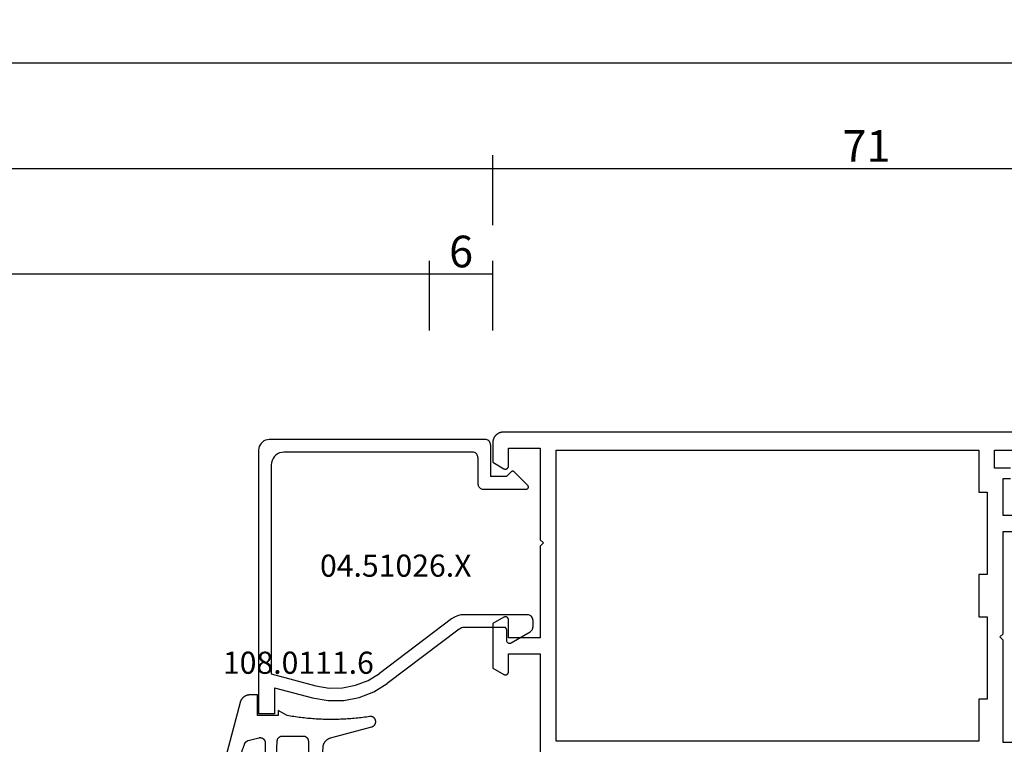
# Model space of a CAD drawing. Units: millimetres. Extents: x 0 to 6178, y -3021 to -50.
# Drawn here: x 4838 to 4932, y -2916 to -2848 of the extents above; entities that cross this region are included whole.
import ezdxf
from ezdxf.enums import TextEntityAlignment as Align

# ---------------------------------------------------------------- set-up
doc = ezdxf.new("R2010")
doc.units = ezdxf.units.MM
doc.header["$PDMODE"] = 3
doc.header["$PDSIZE"] = -0.5
for name, color, linetype in [('CrossSectionsDim', 3, 'Continuous'), ('CrossSectionsGums', 1, 'Continuous'), ('CrossSectionsProfils', 7, 'Continuous'), ('CrossSectionsTexts', 3, 'Continuous')]:
    doc.layers.add(name, color=color, linetype=linetype)
doc.styles.add('CrossSection', font='simplex.shx', dxfattribs={"height": 3})
doc.styles.get("Standard").update_dxf_attribs({"font": 'complex.shx', "height": 60})
doc.dimstyles.new('CrossSection', dxfattribs={"dimtxt": 3, "dimasz": 3, "dimexe": 1.25, "dimexo": 0.625, "dimtad": 1, "dimdec": 1, "dimtxsty": 'CrossSection', "dimblk": 'NONE', "dimcen": 2.5, "dimclrd": 256, "dimclre": 256, "dimadec": 0, "dimazin": 2, "dimtfac": 1, "dimtdec": 4, "dimtofl": 0, "dimtmove": 0, "dimatfit": 3, "dimfxl": 1, "dimtolj": 1, "dimtzin": 0, "dimarcsym": 0})

# ---------------------------------------------------------------- blocks, each defined once
blk = doc.blocks.new('08_21093_X', base_point=(-0.001, 12.865))
at = {"layer": 'CrossSectionsProfils', "flags": 128}
for points in [[(69.399, 94.765), (66.399, 94.765), (66.399, 86.065), (66.099, 85.765), (66.399, 85.465), (66.399, 76.765), (69.399, 76.765), (69.399, 78.465), (69.4, 78.478), (69.401, 78.491), (69.402, 78.504), (69.404, 78.517), (69.407, 78.53), (69.41, 78.543), (69.413, 78.555), (69.418, 78.568), (69.422, 78.58), (69.428, 78.592), (69.433, 78.603), (69.44, 78.615), (69.446, 78.626), (69.454, 78.637), (69.461, 78.648), (69.47, 78.658), (69.478, 78.668), (69.487, 78.677), (69.497, 78.686), (69.507, 78.695), (69.517, 78.703), (69.527, 78.711), (69.538, 78.718), (69.549, 78.725), (69.561, 78.731), (69.573, 78.737), (69.585, 78.742), (69.597, 78.747), (69.609, 78.751), (69.622, 78.755), (69.635, 78.758), (69.647, 78.76), (69.66, 78.762), (69.673, 78.764), (69.686, 78.765), (69.699, 78.765), (69.713, 78.765), (69.726, 78.764), (69.739, 78.762), (69.752, 78.76), (69.764, 78.758), (69.777, 78.755), (69.79, 78.751), (69.802, 78.747), (69.814, 78.742), (69.826, 78.737), (69.838, 78.731), (69.849, 78.725), (69.849, 78.725), (70.899, 78.119), (70.899, 73.911), (69.849, 73.305), (69.838, 73.299), (69.826, 73.293), (69.814, 73.288), (69.802, 73.283), (69.79, 73.279), (69.777, 73.275), (69.764, 73.272), (69.752, 73.269), (69.739, 73.267), (69.726, 73.266), (69.713, 73.265), (69.699, 73.265), (69.686, 73.265), (69.673, 73.266), (69.66, 73.267), (69.647, 73.269), (69.635, 73.272), (69.622, 73.275), (69.609, 73.279), (69.597, 73.283), (69.585, 73.288), (69.573, 73.293), (69.561, 73.299), (69.549, 73.305), (69.538, 73.312), (69.527, 73.319), (69.517, 73.327), (69.507, 73.335), (69.497, 73.344), (69.487, 73.353), (69.478, 73.362), (69.47, 73.372), (69.461, 73.382), (69.454, 73.393), (69.446, 73.404), (69.44, 73.415), (69.433, 73.426), (69.428, 73.438), (69.422, 73.45), (69.418, 73.462), (69.413, 73.475), (69.41, 73.487), (69.407, 73.5), (69.404, 73.513), (69.402, 73.526), (69.401, 73.539), (69.4, 73.552), (69.399, 73.565), (69.399, 73.565), (69.399, 75.265), (66.399, 75.265), (66.399, 65.064)], [(19.499, 66.865), (22.499, 66.865), (22.499, 76.565), (22.799, 76.865), (22.499, 77.165), (22.499, 86.865), (19.499, 86.865)], [(18.999, 88.365), (22.499, 88.365), (22.499, 91.865), (21.799, 91.865)], [(21.799, 92.865), (23.299, 92.865), (23.299, 94.565), (6.799, 94.565)], [(0.999, 96.265), (69.899, 96.265), (69.932, 96.264), (69.965, 96.263), (69.997, 96.26), (70.03, 96.256), (70.062, 96.252), (70.095, 96.246), (70.127, 96.239), (70.158, 96.231), (70.19, 96.222), (70.221, 96.212), (70.252, 96.201), (70.282, 96.189), (70.312, 96.176), (70.342, 96.162), (70.371, 96.147), (70.399, 96.131), (70.428, 96.114), (70.455, 96.096), (70.482, 96.078), (70.508, 96.058), (70.534, 96.038), (70.559, 96.017), (70.583, 95.995), (70.607, 95.972), (70.629, 95.949), (70.651, 95.924), (70.672, 95.899), (70.693, 95.874), (70.712, 95.847), (70.731, 95.82), (70.749, 95.793), (70.765, 95.765), (70.781, 95.736), (70.796, 95.707), (70.81, 95.678), (70.823, 95.648), (70.835, 95.617), (70.846, 95.586), (70.856, 95.555), (70.865, 95.524), (70.873, 95.492), (70.88, 95.46), (70.886, 95.428), (70.891, 95.395), (70.895, 95.363), (70.897, 95.33), (70.899, 95.298), (70.899, 95.265), (70.899, 95.265), (70.899, 93.411), (69.849, 92.805), (69.838, 92.799), (69.826, 92.793), (69.814, 92.788), (69.802, 92.783), (69.79, 92.779), (69.777, 92.775), (69.764, 92.772), (69.752, 92.769), (69.739, 92.767), (69.726, 92.766), (69.713, 92.765), (69.699, 92.765), (69.686, 92.765), (69.673, 92.766), (69.66, 92.767), (69.647, 92.769), (69.635, 92.772), (69.622, 92.775), (69.609, 92.779), (69.597, 92.783), (69.585, 92.788), (69.573, 92.793), (69.561, 92.799), (69.549, 92.805), (69.538, 92.812), (69.527, 92.819), (69.517, 92.827), (69.507, 92.835), (69.497, 92.844), (69.487, 92.853), (69.478, 92.862), (69.47, 92.872), (69.461, 92.882), (69.454, 92.893), (69.446, 92.904), (69.44, 92.915), (69.433, 92.926), (69.428, 92.938), (69.422, 92.95), (69.418, 92.962), (69.413, 92.975), (69.41, 92.987), (69.407, 93), (69.404, 93.013), (69.402, 93.026), (69.401, 93.039), (69.4, 93.052), (69.399, 93.065), (69.399, 93.065), (69.399, 94.765)], [(23.999, 82.765), (24.799, 82.765), (24.799, 78.765), (23.999, 78.765), (23.999, 70.965), (24.799, 70.965), (24.799, 66.965), (64.899, 66.965), (64.899, 94.565), (24.799, 94.565), (24.799, 90.565), (23.999, 90.565), (23.999, 82.765)]]:
    blk.add_lwpolyline(points, dxfattribs=at)
blk = doc.blocks.new('04_51026_X_TEXT_16', base_point=(4884.7, 65.7))
at = {"layer": 'CrossSectionsTexts'}
blk.add_text('04.51026.X', height=2.1, dxfattribs=at).set_placement((4873.9, 69.7), align=Align.CENTER)
blk = doc.blocks.new('04_51026_X', base_point=(2381.482, 1045.268))
at = {"layer": 'CrossSectionsProfils'}
for p, q in [((2357.816, 1061.768), (2357.742, 1061.61)), ((2357.916, 1061.911), (2357.816, 1061.768)), ((2358.039, 1062.034), (2357.916, 1061.911)), ((2358.182, 1062.134), (2358.039, 1062.034)), ((2358.34, 1062.208), (2358.182, 1062.134)), ((2358.508, 1062.253), (2358.34, 1062.208)), ((2358.682, 1062.268), (2358.508, 1062.253)), ((2379.182, 1062.268), (2358.682, 1062.268)), ((2379.268, 1062.26), (2379.182, 1062.268)), ((2379.353, 1062.238), (2379.268, 1062.26)), ((2379.432, 1062.201), (2379.353, 1062.238)), ((2379.503, 1062.151), (2379.432, 1062.201)), ((2379.565, 1062.089), (2379.503, 1062.151)), ((2379.615, 1062.018), (2379.565, 1062.089)), ((2379.651, 1061.939), (2379.615, 1062.018)), ((2379.674, 1061.855), (2379.651, 1061.939)), ((2379.682, 1061.768), (2379.674, 1061.855)), ((2379.682, 1061.768), (2379.682, 1058.768)), ((2357.697, 1061.442), (2357.682, 1061.268)), ((2357.682, 1061.268), (2357.682, 1036.268)), ((2357.742, 1061.61), (2357.697, 1061.442)), ((2359.482, 1060.907), (2359.31, 1060.787)), ((2359.671, 1060.996), (2359.482, 1060.907)), ((2359.873, 1061.05), (2359.671, 1060.996)), ((2360.082, 1061.068), (2359.873, 1061.05)), ((2377.982, 1061.068), (2360.082, 1061.068)), ((2378.068, 1061.06), (2377.982, 1061.068)), ((2378.153, 1061.038), (2378.068, 1061.06)), ((2378.232, 1061.001), (2378.153, 1061.038)), ((2378.303, 1060.951), (2378.232, 1061.001)), ((2378.365, 1060.889), (2378.303, 1060.951)), ((2378.415, 1060.818), (2378.365, 1060.889)), ((2378.451, 1060.739), (2378.415, 1060.818)), ((2358.9, 1060.076), (2358.882, 1059.868)), ((2358.954, 1060.278), (2358.9, 1060.076)), ((2359.042, 1060.468), (2358.954, 1060.278)), ((2359.162, 1060.639), (2359.042, 1060.468)), ((2359.31, 1060.787), (2359.162, 1060.639)), ((2378.474, 1060.655), (2378.451, 1060.739)), ((2378.482, 1060.568), (2378.474, 1060.655)), ((2378.482, 1060.568), (2378.482, 1058.068)), ((2358.882, 1059.868), (2358.882, 1040.068)), ((2381.182, 1058.768), (2381.623, 1059.209)), ((2381.65, 1059.232), (2381.623, 1059.209)), ((2381.68, 1059.249), (2381.65, 1059.232)), ((2381.713, 1059.261), (2381.68, 1059.249)), ((2381.747, 1059.267), (2381.713, 1059.261)), ((2381.782, 1059.267), (2381.747, 1059.267)), ((2381.816, 1059.261), (2381.782, 1059.267)), ((2381.849, 1059.249), (2381.816, 1059.261)), ((2381.879, 1059.232), (2381.849, 1059.249)), ((2381.906, 1059.209), (2381.879, 1059.232)), ((2381.906, 1059.209), (2383.206, 1057.909)), ((2378.482, 1058.068), (2378.489, 1057.981)), ((2381.182, 1058.768), (2379.682, 1058.768)), ((2378.489, 1057.981), (2378.512, 1057.897)), ((2378.512, 1057.897), (2378.549, 1057.818)), ((2378.549, 1057.818), (2378.599, 1057.747)), ((2378.599, 1057.747), (2378.66, 1057.685)), ((2378.66, 1057.685), (2378.732, 1057.635)), ((2378.732, 1057.635), (2378.811, 1057.598)), ((2378.811, 1057.598), (2378.895, 1057.576)), ((2378.895, 1057.576), (2378.982, 1057.568)), ((2378.982, 1057.568), (2383.064, 1057.568)), ((2383.064, 1057.568), (2383.098, 1057.571)), ((2383.098, 1057.571), (2383.131, 1057.579)), ((2383.131, 1057.579), (2383.161, 1057.593)), ((2383.161, 1057.593), (2383.189, 1057.612)), ((2383.189, 1057.612), (2383.214, 1057.635)), ((2383.228, 1057.884), (2383.206, 1057.909)), ((2383.214, 1057.635), (2383.234, 1057.662)), ((2383.245, 1057.855), (2383.228, 1057.884)), ((2383.234, 1057.662), (2383.249, 1057.692)), ((2383.257, 1057.823), (2383.245, 1057.855)), ((2383.249, 1057.692), (2383.259, 1057.724)), ((2383.263, 1057.79), (2383.257, 1057.823)), ((2383.259, 1057.724), (2383.264, 1057.757)), ((2383.264, 1057.757), (2383.263, 1057.79)), ((2375.978, 1045.265), (2369.132, 1040.107)), ((2376.25, 1045.438), (2375.978, 1045.265)), ((2376.547, 1045.565), (2376.25, 1045.438)), ((2376.86, 1045.642), (2376.547, 1045.565)), ((2377.182, 1045.668), (2376.86, 1045.642)), ((2383.182, 1045.668), (2377.182, 1045.668)), ((2383.268, 1045.66), (2383.182, 1045.668)), ((2383.353, 1045.638), (2383.268, 1045.66)), ((2383.432, 1045.601), (2383.353, 1045.638)), ((2383.503, 1045.551), (2383.432, 1045.601)), ((2383.565, 1045.489), (2383.503, 1045.551)), ((2383.615, 1045.418), (2383.565, 1045.489)), ((2383.651, 1045.339), (2383.615, 1045.418)), ((2383.674, 1045.255), (2383.651, 1045.339)), ((2383.682, 1045.168), (2383.674, 1045.255)), ((2383.682, 1045.168), (2383.682, 1044.48)), ((2376.7, 1044.307), (2369.854, 1039.148)), ((2376.809, 1044.376), (2376.7, 1044.307)), ((2376.928, 1044.427), (2376.809, 1044.376)), ((2377.053, 1044.458), (2376.928, 1044.427)), ((2377.182, 1044.468), (2377.053, 1044.458)), ((2380.982, 1044.468), (2377.182, 1044.468)), ((2381.016, 1044.465), (2380.982, 1044.468)), ((2381.05, 1044.456), (2381.016, 1044.465)), ((2381.082, 1044.441), (2381.05, 1044.456)), ((2381.11, 1044.421), (2381.082, 1044.441)), ((2381.135, 1044.397), (2381.11, 1044.421)), ((2381.155, 1044.368), (2381.135, 1044.397)), ((2381.17, 1044.336), (2381.155, 1044.368)), ((2381.179, 1044.303), (2381.17, 1044.336)), ((2381.182, 1044.268), (2381.179, 1044.303)), ((2381.182, 1044.268), (2381.182, 1043.268)), ((2381.632, 1043.008), (2383.432, 1044.047)), ((2383.432, 1044.047), (2383.503, 1044.097)), ((2383.503, 1044.097), (2383.565, 1044.159)), ((2383.565, 1044.159), (2383.615, 1044.23)), ((2383.615, 1044.23), (2383.651, 1044.309)), ((2383.651, 1044.309), (2383.674, 1044.394)), ((2383.674, 1044.394), (2383.682, 1044.48)), ((2381.182, 1043.268), (2381.186, 1043.216)), ((2381.186, 1043.216), (2381.2, 1043.165)), ((2381.2, 1043.165), (2381.222, 1043.118)), ((2381.222, 1043.118), (2381.252, 1043.075)), ((2381.252, 1043.075), (2381.289, 1043.038)), ((2381.289, 1043.038), (2381.332, 1043.008)), ((2381.332, 1043.008), (2381.379, 1042.986)), ((2381.379, 1042.986), (2381.43, 1042.973)), ((2381.43, 1042.973), (2381.482, 1042.968)), ((2381.482, 1042.968), (2381.534, 1042.973)), ((2381.534, 1042.973), (2381.584, 1042.986)), ((2381.584, 1042.986), (2381.632, 1043.008)), ((2358.882, 1040.068), (2363.108, 1038.936)), ((2366.872, 1038.975), (2368.054, 1039.438)), ((2368.054, 1039.438), (2369.132, 1040.107)), ((2359.182, 1038.745), (2359.182, 1036.268)), ((2359.182, 1038.745), (2362.797, 1037.777)), ((2363.108, 1038.936), (2364.358, 1038.72)), ((2364.358, 1038.72), (2365.627, 1038.733)), ((2365.627, 1038.733), (2366.872, 1038.975)), ((2368.591, 1038.365), (2369.854, 1039.148)), ((2362.797, 1037.777), (2364.262, 1037.524)), ((2364.262, 1037.524), (2365.748, 1037.539)), ((2365.748, 1037.539), (2367.207, 1037.823)), ((2367.207, 1037.823), (2368.591, 1038.365)), ((2359.182, 1036.268), (2357.682, 1036.268))]:
    blk.add_line(p, q, dxfattribs=at)
blk = doc.blocks.new('108_0111_6_TEXT_16', base_point=(4860.9, 56.5))
at = {"layer": 'CrossSectionsTexts'}
blk.add_text('108.0111.6', height=2.1, dxfattribs=at).set_placement((4864.666, 60.5), align=Align.CENTER)
blk = doc.blocks.new('108_0111_6', base_point=(1907.48, 932.303))
at = {"layer": 'CrossSectionsGums', "color": 252, "true_color": 0x848484, "flags": 128}
blk.add_lwpolyline([(1896.943, 932.257), (1897.106, 932.232), (1897.268, 932.208), (1897.431, 932.186), (1897.594, 932.164), (1897.756, 932.144), (1897.92, 932.124), (1898.083, 932.106), (1898.246, 932.089), (1898.409, 932.074), (1898.573, 932.059), (1898.737, 932.045), (1898.9, 932.033), (1899.064, 932.022), (1899.228, 932.012), (1899.392, 932.003), (1899.556, 931.995), (1899.72, 931.988), (1899.884, 931.983), (1900.048, 931.979), (1900.212, 931.975), (1900.376, 931.973), (1900.541, 931.972), (1900.705, 931.973), (1900.869, 931.974), (1901.033, 931.977), (1901.197, 931.98), (1901.361, 931.985), (1901.525, 931.991), (1901.689, 931.998), (1901.853, 932.007), (1902.017, 932.016), (1902.181, 932.027), (1902.345, 932.038), (1902.509, 932.051), (1902.672, 932.065), (1902.836, 932.08), (1902.999, 932.097), (1903.162, 932.114), (1903.325, 932.133), (1903.488, 932.152), (1903.651, 932.173), (1903.814, 932.195), (1903.976, 932.218), (1904.139, 932.243), (1904.301, 932.268), (1904.463, 932.295), (1904.625, 932.322), (1904.787, 932.351), (1904.787, 932.351), (1905.643, 932.84), (1905.643, 932.353), (1907.593, 932.353), (1907.593, 934.303), (1908.304, 934.303), (1908.331, 934.302), (1908.357, 934.301), (1908.384, 934.299), (1908.41, 934.297), (1908.437, 934.293), (1908.463, 934.289), (1908.489, 934.285), (1908.516, 934.279), (1908.542, 934.273), (1908.567, 934.266), (1908.593, 934.259), (1908.618, 934.25), (1908.643, 934.241), (1908.668, 934.232), (1908.693, 934.222), (1908.717, 934.211), (1908.741, 934.199), (1908.765, 934.187), (1908.788, 934.174), (1908.811, 934.16), (1908.834, 934.146), (1908.856, 934.131), (1908.878, 934.116), (1908.899, 934.1), (1908.92, 934.083), (1908.94, 934.066), (1908.96, 934.048), (1908.98, 934.03), (1908.999, 934.011), (1909.017, 933.992), (1909.035, 933.972), (1909.053, 933.952), (1909.069, 933.931), (1909.086, 933.91), (1909.101, 933.889), (1909.116, 933.867), (1909.131, 933.844), (1909.145, 933.821), (1909.158, 933.798), (1909.17, 933.775), (1909.182, 933.751), (1909.193, 933.727), (1909.204, 933.702), (1909.214, 933.677), (1909.223, 933.652), (1909.232, 933.627), (1909.24, 933.602), (1909.247, 933.576), (1909.247, 933.576), (1911.032, 926.798), (1911.039, 926.769), (1911.044, 926.739), (1911.047, 926.709), (1911.048, 926.679), (1911.048, 926.65), (1911.045, 926.62), (1911.041, 926.59), (1911.035, 926.561), (1911.027, 926.532), (1911.018, 926.504), (1911.007, 926.476), (1910.994, 926.449), (1910.979, 926.423), (1910.963, 926.398), (1910.945, 926.374), (1910.926, 926.351), (1910.906, 926.329), (1910.884, 926.309), (1910.861, 926.289), (1910.837, 926.272), (1910.812, 926.256), (1910.786, 926.241), (1910.759, 926.228), (1910.731, 926.217), (1910.703, 926.207), (1910.674, 926.199), (1910.645, 926.193), (1910.615, 926.189), (1910.585, 926.187), (1910.556, 926.186), (1910.526, 926.187), (1910.496, 926.19), (1910.466, 926.195), (1910.437, 926.202), (1910.409, 926.21), (1910.381, 926.221), (1910.353, 926.232), (1910.327, 926.246), (1910.301, 926.261), (1910.276, 926.278), (1910.252, 926.296), (1910.23, 926.316), (1910.208, 926.337), (1910.188, 926.359), (1910.17, 926.382), (1910.153, 926.407), (1910.137, 926.432), (1910.123, 926.459), (1910.123, 926.459), (1910.092, 926.524), (1910.062, 926.589), (1910.031, 926.654), (1910.001, 926.719), (1909.97, 926.785), (1909.94, 926.85), (1909.91, 926.916), (1909.881, 926.981), (1909.851, 927.047), (1909.821, 927.113), (1909.792, 927.178), (1909.763, 927.244), (1909.734, 927.31), (1909.705, 927.376), (1909.676, 927.442), (1909.647, 927.508), (1909.619, 927.574), (1909.59, 927.641), (1909.562, 927.707), (1909.534, 927.773), (1909.506, 927.84), (1909.478, 927.906), (1909.451, 927.973), (1909.423, 928.039), (1909.396, 928.106), (1909.369, 928.173), (1909.342, 928.239), (1909.315, 928.306), (1909.288, 928.373), (1909.262, 928.44), (1909.235, 928.507), (1909.209, 928.574), (1909.183, 928.641), (1909.157, 928.709), (1909.131, 928.776), (1909.105, 928.843), (1909.08, 928.91), (1909.054, 928.978), (1909.029, 929.045), (1909.004, 929.113), (1908.979, 929.18), (1908.954, 929.248), (1908.93, 929.316), (1908.905, 929.384), (1908.881, 929.451), (1908.857, 929.519), (1908.833, 929.587), (1908.809, 929.655), (1908.809, 929.655), (1908.806, 929.665), (1908.802, 929.674), (1908.798, 929.683), (1908.795, 929.692), (1908.79, 929.702), (1908.786, 929.711), (1908.782, 929.72), (1908.777, 929.729), (1908.772, 929.737), (1908.767, 929.746), (1908.762, 929.755), (1908.757, 929.763), (1908.752, 929.771), (1908.746, 929.78), (1908.74, 929.788), (1908.734, 929.796), (1908.728, 929.804), (1908.722, 929.811), (1908.715, 929.819), (1908.709, 929.827), (1908.702, 929.834), (1908.695, 929.841), (1908.688, 929.848), (1908.68, 929.855), (1908.673, 929.862), (1908.666, 929.869), (1908.658, 929.875), (1908.65, 929.881), (1908.642, 929.887), (1908.634, 929.893), (1908.626, 929.899), (1908.618, 929.905), (1908.61, 929.91), (1908.601, 929.916), (1908.593, 929.921), (1908.584, 929.926), (1908.575, 929.931), (1908.566, 929.935), (1908.557, 929.94), (1908.548, 929.944), (1908.539, 929.948), (1908.53, 929.952), (1908.52, 929.955), (1908.511, 929.959), (1908.502, 929.962), (1908.492, 929.965), (1908.482, 929.968), (1908.473, 929.971), (1908.473, 929.971), (1907.475, 930.238), (1907.457, 930.243), (1907.439, 930.246), (1907.421, 930.249), (1907.402, 930.252), (1907.384, 930.253), (1907.365, 930.254), (1907.346, 930.255), (1907.328, 930.254), (1907.309, 930.253), (1907.291, 930.251), (1907.272, 930.249), (1907.254, 930.245), (1907.236, 930.241), (1907.218, 930.237), (1907.2, 930.231), (1907.182, 930.225), (1907.165, 930.219), (1907.148, 930.211), (1907.131, 930.203), (1907.115, 930.195), (1907.098, 930.185), (1907.083, 930.175), (1907.067, 930.165), (1907.052, 930.154), (1907.038, 930.142), (1907.024, 930.13), (1907.01, 930.118), (1906.997, 930.104), (1906.984, 930.091), (1906.972, 930.076), (1906.961, 930.062), (1906.95, 930.047), (1906.939, 930.031), (1906.93, 930.016), (1906.92, 929.999), (1906.912, 929.983), (1906.904, 929.966), (1906.897, 929.949), (1906.89, 929.931), (1906.884, 929.914), (1906.879, 929.896), (1906.874, 929.878), (1906.87, 929.86), (1906.867, 929.841), (1906.865, 929.823), (1906.863, 929.804), (1906.862, 929.786), (1906.862, 929.767), (1906.862, 929.767), (1906.862, 927.77), (1906.861, 927.754), (1906.861, 927.738), (1906.859, 927.722), (1906.857, 927.706), (1906.855, 927.691), (1906.852, 927.675), (1906.849, 927.659), (1906.845, 927.644), (1906.841, 927.629), (1906.836, 927.613), (1906.83, 927.598), (1906.824, 927.583), (1906.818, 927.569), (1906.811, 927.554), (1906.804, 927.54), (1906.796, 927.526), (1906.788, 927.513), (1906.779, 927.499), (1906.77, 927.486), (1906.761, 927.473), (1906.751, 927.461), (1906.741, 927.449), (1906.73, 927.437), (1906.719, 927.425), (1906.707, 927.414), (1906.695, 927.403), (1906.683, 927.393), (1906.671, 927.383), (1906.658, 927.374), (1906.645, 927.365), (1906.631, 927.356), (1906.618, 927.348), (1906.604, 927.34), (1906.59, 927.333), (1906.575, 927.326), (1906.561, 927.32), (1906.546, 927.314), (1906.531, 927.308), (1906.516, 927.304), (1906.5, 927.299), (1906.485, 927.295), (1906.469, 927.292), (1906.453, 927.289), (1906.438, 927.287), (1906.422, 927.285), (1906.406, 927.284), (1906.39, 927.283), (1906.374, 927.283), (1906.374, 927.283), (1906.318, 927.283), (1906.302, 927.283), (1906.287, 927.283), (1906.271, 927.285), (1906.256, 927.286), (1906.241, 927.289), (1906.226, 927.291), (1906.211, 927.294), (1906.196, 927.298), (1906.181, 927.302), (1906.166, 927.307), (1906.151, 927.312), (1906.137, 927.317), (1906.123, 927.323), (1906.109, 927.33), (1906.095, 927.336), (1906.081, 927.344), (1906.068, 927.351), (1906.055, 927.359), (1906.042, 927.368), (1906.029, 927.377), (1906.017, 927.386), (1906.005, 927.396), (1905.993, 927.406), (1905.982, 927.416), (1905.971, 927.427), (1905.96, 927.438), (1905.95, 927.45), (1905.94, 927.462), (1905.931, 927.474), (1905.921, 927.486), (1905.913, 927.499), (1905.904, 927.512), (1905.896, 927.525), (1905.889, 927.538), (1905.882, 927.552), (1905.875, 927.566), (1905.869, 927.58), (1905.863, 927.594), (1905.858, 927.609), (1905.853, 927.623), (1905.848, 927.638), (1905.844, 927.653), (1905.841, 927.668), (1905.838, 927.683), (1905.835, 927.698), (1905.833, 927.714), (1905.832, 927.729), (1905.831, 927.745), (1905.831, 927.745), (1905.716, 929.941), (1905.715, 929.956), (1905.713, 929.971), (1905.711, 929.987), (1905.709, 930.002), (1905.706, 930.017), (1905.702, 930.032), (1905.698, 930.047), (1905.694, 930.062), (1905.689, 930.076), (1905.684, 930.091), (1905.678, 930.105), (1905.672, 930.119), (1905.665, 930.133), (1905.658, 930.147), (1905.65, 930.16), (1905.642, 930.173), (1905.634, 930.186), (1905.625, 930.199), (1905.616, 930.211), (1905.606, 930.223), (1905.597, 930.235), (1905.586, 930.247), (1905.576, 930.258), (1905.565, 930.269), (1905.553, 930.279), (1905.541, 930.289), (1905.529, 930.299), (1905.517, 930.308), (1905.505, 930.317), (1905.492, 930.326), (1905.479, 930.334), (1905.465, 930.341), (1905.452, 930.349), (1905.438, 930.355), (1905.424, 930.362), (1905.41, 930.368), (1905.395, 930.373), (1905.381, 930.378), (1905.366, 930.383), (1905.351, 930.387), (1905.336, 930.391), (1905.321, 930.394), (1905.306, 930.396), (1905.29, 930.399), (1905.275, 930.4), (1905.26, 930.402), (1905.244, 930.402), (1905.229, 930.403), (1905.229, 930.403), (1903.254, 930.403), (1903.238, 930.402), (1903.222, 930.401), (1903.206, 930.4), (1903.19, 930.398), (1903.175, 930.396), (1903.159, 930.393), (1903.143, 930.39), (1903.128, 930.386), (1903.113, 930.382), (1903.097, 930.377), (1903.082, 930.371), (1903.068, 930.365), (1903.053, 930.359), (1903.038, 930.352), (1903.024, 930.345), (1903.01, 930.337), (1902.997, 930.329), (1902.983, 930.32), (1902.97, 930.311), (1902.957, 930.302), (1902.945, 930.292), (1902.933, 930.282), (1902.921, 930.271), (1902.909, 930.26), (1902.898, 930.248), (1902.888, 930.236), (1902.877, 930.224), (1902.867, 930.212), (1902.858, 930.199), (1902.849, 930.186), (1902.84, 930.172), (1902.832, 930.159), (1902.824, 930.145), (1902.817, 930.131), (1902.81, 930.116), (1902.804, 930.102), (1902.798, 930.087), (1902.792, 930.072), (1902.788, 930.057), (1902.783, 930.041), (1902.779, 930.026), (1902.776, 930.01), (1902.773, 929.994), (1902.771, 929.979), (1902.769, 929.963), (1902.768, 929.947), (1902.767, 929.931), (1902.767, 929.915), (1902.767, 929.915), (1902.767, 927.77), (1902.766, 927.754), (1902.766, 927.738), (1902.764, 927.722), (1902.762, 927.706), (1902.76, 927.691), (1902.757, 927.675), (1902.754, 927.659), (1902.75, 927.644), (1902.746, 927.629), (1902.741, 927.613), (1902.735, 927.598), (1902.729, 927.583), (1902.723, 927.569), (1902.716, 927.554), (1902.709, 927.54), (1902.701, 927.526), (1902.693, 927.513), (1902.684, 927.499), (1902.675, 927.486), (1902.666, 927.473), (1902.656, 927.461), (1902.646, 927.449), (1902.635, 927.437), (1902.624, 927.425), (1902.612, 927.414), (1902.6, 927.403), (1902.588, 927.393), (1902.576, 927.383), (1902.563, 927.374), (1902.55, 927.365), (1902.536, 927.356), (1902.523, 927.348), (1902.509, 927.34), (1902.495, 927.333), (1902.48, 927.326), (1902.466, 927.32), (1902.451, 927.314), (1902.436, 927.308), (1902.421, 927.304), (1902.405, 927.299), (1902.39, 927.295), (1902.374, 927.292), (1902.358, 927.289), (1902.343, 927.287), (1902.327, 927.285), (1902.311, 927.284), (1902.295, 927.283), (1902.279, 927.283), (1902.279, 927.283), (1901.977, 927.283), (1901.962, 927.283), (1901.946, 927.283), (1901.931, 927.285), (1901.916, 927.286), (1901.901, 927.288), (1901.886, 927.291), (1901.871, 927.294), (1901.856, 927.298), (1901.841, 927.302), (1901.827, 927.306), (1901.812, 927.311), (1901.798, 927.316), (1901.784, 927.322), (1901.77, 927.328), (1901.756, 927.335), (1901.743, 927.342), (1901.73, 927.35), (1901.717, 927.358), (1901.704, 927.366), (1901.691, 927.375), (1901.679, 927.384), (1901.667, 927.393), (1901.656, 927.403), (1901.644, 927.413), (1901.633, 927.424), (1901.623, 927.435), (1901.612, 927.446), (1901.602, 927.458), (1901.593, 927.47), (1901.584, 927.482), (1901.575, 927.494), (1901.566, 927.507), (1901.558, 927.52), (1901.551, 927.533), (1901.544, 927.546), (1901.537, 927.56), (1901.53, 927.574), (1901.525, 927.588), (1901.519, 927.602), (1901.514, 927.617), (1901.51, 927.631), (1901.505, 927.646), (1901.502, 927.661), (1901.499, 927.676), (1901.496, 927.691), (1901.494, 927.706), (1901.492, 927.721), (1901.491, 927.736), (1901.491, 927.736), (1901.377, 929.358), (1901.374, 929.383), (1901.371, 929.408), (1901.367, 929.432), (1901.362, 929.457), (1901.357, 929.481), (1901.351, 929.506), (1901.345, 929.53), (1901.338, 929.554), (1901.33, 929.578), (1901.322, 929.601), (1901.314, 929.625), (1901.304, 929.648), (1901.294, 929.671), (1901.284, 929.694), (1901.273, 929.716), (1901.261, 929.738), (1901.249, 929.76), (1901.237, 929.782), (1901.223, 929.803), (1901.21, 929.824), (1901.196, 929.845), (1901.181, 929.865), (1901.166, 929.885), (1901.15, 929.904), (1901.134, 929.924), (1901.117, 929.942), (1901.1, 929.961), (1901.083, 929.978), (1901.065, 929.996), (1901.046, 930.013), (1901.027, 930.029), (1901.008, 930.045), (1900.989, 930.061), (1900.969, 930.076), (1900.948, 930.091), (1900.928, 930.105), (1900.907, 930.118), (1900.885, 930.131), (1900.864, 930.144), (1900.842, 930.156), (1900.82, 930.167), (1900.797, 930.178), (1900.774, 930.189), (1900.751, 930.198), (1900.728, 930.208), (1900.704, 930.216), (1900.681, 930.224), (1900.657, 930.232), (1900.657, 930.232), (1896.742, 931.281), (1896.729, 931.284), (1896.716, 931.288), (1896.704, 931.293), (1896.691, 931.297), (1896.679, 931.302), (1896.667, 931.308), (1896.655, 931.313), (1896.643, 931.319), (1896.631, 931.325), (1896.619, 931.332), (1896.608, 931.339), (1896.597, 931.346), (1896.586, 931.354), (1896.575, 931.362), (1896.565, 931.37), (1896.554, 931.378), (1896.544, 931.387), (1896.535, 931.396), (1896.525, 931.405), (1896.516, 931.414), (1896.507, 931.424), (1896.498, 931.434), (1896.489, 931.444), (1896.481, 931.455), (1896.473, 931.465), (1896.465, 931.476), (1896.458, 931.487), (1896.451, 931.499), (1896.444, 931.51), (1896.438, 931.522), (1896.432, 931.534), (1896.426, 931.546), (1896.421, 931.558), (1896.415, 931.57), (1896.411, 931.582), (1896.406, 931.595), (1896.402, 931.608), (1896.398, 931.62), (1896.395, 931.633), (1896.392, 931.646), (1896.389, 931.659), (1896.387, 931.672), (1896.385, 931.685), (1896.383, 931.699), (1896.382, 931.712), (1896.381, 931.725), (1896.38, 931.738), (1896.38, 931.752), (1896.38, 931.752), (1896.38, 931.775), (1896.381, 931.793), (1896.382, 931.81), (1896.383, 931.828), (1896.385, 931.845), (1896.388, 931.863), (1896.392, 931.88), (1896.396, 931.897), (1896.4, 931.914), (1896.406, 931.93), (1896.412, 931.947), (1896.418, 931.963), (1896.425, 931.979), (1896.433, 931.995), (1896.441, 932.011), (1896.45, 932.026), (1896.459, 932.041), (1896.469, 932.055), (1896.479, 932.069), (1896.49, 932.083), (1896.501, 932.097), (1896.513, 932.11), (1896.525, 932.122), (1896.538, 932.134), (1896.551, 932.146), (1896.565, 932.157), (1896.578, 932.168), (1896.593, 932.178), (1896.607, 932.187), (1896.622, 932.197), (1896.638, 932.205), (1896.653, 932.213), (1896.669, 932.221), (1896.685, 932.227), (1896.702, 932.234), (1896.718, 932.239), (1896.735, 932.244), (1896.752, 932.249), (1896.769, 932.253), (1896.786, 932.256), (1896.804, 932.259), (1896.821, 932.261), (1896.839, 932.262), (1896.856, 932.263), (1896.874, 932.263), (1896.891, 932.262), (1896.909, 932.261), (1896.926, 932.259), (1896.943, 932.257), (1896.943, 932.257)], dxfattribs=at)
blk = doc.blocks.new('*D433')
at = {"layer": 'CrossSectionsDim', "lineweight": -2}
for p, q in [((4029, 93.025), (4029, 99.65)), ((4877.1, 93.025), (4877.1, 99.65)), ((4029, 98.4), (4877.1, 98.4))]:
    blk.add_line(p, q, dxfattribs=at)
at = {"layer": 'Defpoints', "color": 0}
for p in [(4877.1, 98.4), (4029, 92.4), (4877.1, 92.4)]:
    blk.add_point(p, dxfattribs=at)
at = {"layer": 'CrossSectionsDim', "color": 0, "insert": (4453.05, 100.525), "char_height": 3, "attachment_point": 5, "style": 'CrossSection'}
blk.add_mtext('\\A1;848', dxfattribs=at)
blk = doc.blocks.new('_NONE')
blk = doc.blocks.new('*D434')
at = {"layer": 'CrossSectionsDim', "lineweight": -2}
for p, q in [((4023, 103.025), (4023, 109.65)), ((4883.1, 103.025), (4883.1, 109.65)), ((4023, 108.4), (4883.1, 108.4))]:
    blk.add_line(p, q, dxfattribs=at)
at = {"layer": 'Defpoints', "color": 0}
for p in [(4883.1, 108.4), (4023, 102.4), (4883.1, 102.4)]:
    blk.add_point(p, dxfattribs=at)
at = {"layer": 'CrossSectionsDim', "color": 0, "insert": (4453.05, 110.525), "char_height": 3, "attachment_point": 5, "style": 'CrossSection'}
blk.add_mtext('\\A1;860', dxfattribs=at)
blk = doc.blocks.new('*D438')
at = {"layer": 'CrossSectionsDim', "lineweight": -2}
for p, q in [((3952.1, 113.025), (3952.1, 119.65)), ((4954, 113.025), (4954, 119.65)), ((3952.1, 118.4), (4954, 118.4))]:
    blk.add_line(p, q, dxfattribs=at)
at = {"layer": 'Defpoints', "color": 0}
for p in [(4954, 118.4), (3952.1, 112.4), (4954, 112.4)]:
    blk.add_point(p, dxfattribs=at)
at = {"layer": 'CrossSectionsDim', "color": 0, "insert": (4453.05, 120.525), "char_height": 3, "attachment_point": 5, "style": 'CrossSection'}
blk.add_mtext('\\A1;1002', dxfattribs=at)
blk = doc.blocks.new('*D446')
at = {"layer": 'CrossSectionsDim', "lineweight": -2}
for p, q in [((4877.1, 93.025), (4877.1, 99.65)), ((4883.1, 93.025), (4883.1, 99.65)), ((4877.1, 98.4), (4883.1, 98.4))]:
    blk.add_line(p, q, dxfattribs=at)
at = {"layer": 'Defpoints', "color": 0}
for p in [(4883.1, 98.4), (4877.1, 92.4), (4883.1, 92.4)]:
    blk.add_point(p, dxfattribs=at)
at = {"layer": 'CrossSectionsDim', "color": 0, "insert": (4880.1, 100.525), "char_height": 3, "attachment_point": 5, "style": 'CrossSection'}
blk.add_mtext('\\A1;6', dxfattribs=at)
blk = doc.blocks.new('*D447')
at = {"layer": 'CrossSectionsDim', "lineweight": -2}
for p, q in [((4883.1, 103.025), (4883.1, 109.65)), ((4954, 103.025), (4954, 109.65)), ((4883.1, 108.4), (4954, 108.4))]:
    blk.add_line(p, q, dxfattribs=at)
at = {"layer": 'Defpoints', "color": 0}
for p in [(4954, 108.4), (4883.1, 102.4), (4954, 102.4)]:
    blk.add_point(p, dxfattribs=at)
at = {"layer": 'CrossSectionsDim', "color": 0, "insert": (4918.55, 110.525), "char_height": 3, "attachment_point": 5, "style": 'CrossSection'}
blk.add_mtext('\\A1;71', dxfattribs=at)
blk = doc.blocks.new('*D285')
at = {"layer": 'CrossSectionsDim', "lineweight": -2}
for p, q in [((4029, -2876.975), (4029, -2870.35)), ((4877.1, -2876.975), (4877.1, -2870.35)), ((4029, -2871.6), (4877.1, -2871.6))]:
    blk.add_line(p, q, dxfattribs=at)
at = {"layer": 'Defpoints', "color": 0}
for p in [(4877.1, -2871.6), (4029, -2877.6), (4877.1, -2877.6)]:
    blk.add_point(p, dxfattribs=at)
at = {"layer": 'CrossSectionsDim', "color": 0, "insert": (4453.05, -2869.475), "char_height": 3, "attachment_point": 5, "style": 'CrossSection'}
blk.add_mtext('\\A1;848', dxfattribs=at)
blk = doc.blocks.new('*D286')
at = {"layer": 'CrossSectionsDim', "lineweight": -2}
for p, q in [((4023, -2866.975), (4023, -2860.35)), ((4883.1, -2866.975), (4883.1, -2860.35)), ((4023, -2861.6), (4883.1, -2861.6))]:
    blk.add_line(p, q, dxfattribs=at)
at = {"layer": 'Defpoints', "color": 0}
for p in [(4883.1, -2861.6), (4023, -2867.6), (4883.1, -2867.6)]:
    blk.add_point(p, dxfattribs=at)
at = {"layer": 'CrossSectionsDim', "color": 0, "insert": (4453.05, -2859.475), "char_height": 3, "attachment_point": 5, "style": 'CrossSection'}
blk.add_mtext('\\A1;860', dxfattribs=at)
blk = doc.blocks.new('*D290')
at = {"layer": 'CrossSectionsDim', "lineweight": -2}
for p, q in [((3952.1, -2856.975), (3952.1, -2850.35)), ((4954, -2856.975), (4954, -2850.35)), ((3952.1, -2851.6), (4954, -2851.6))]:
    blk.add_line(p, q, dxfattribs=at)
at = {"layer": 'Defpoints', "color": 0}
for p in [(4954, -2851.6), (3952.1, -2857.6), (4954, -2857.6)]:
    blk.add_point(p, dxfattribs=at)
at = {"layer": 'CrossSectionsDim', "color": 0, "insert": (4453.05, -2849.475), "char_height": 3, "attachment_point": 5, "style": 'CrossSection'}
blk.add_mtext('\\A1;1002', dxfattribs=at)
blk = doc.blocks.new('*D298')
at = {"layer": 'CrossSectionsDim', "lineweight": -2}
for p, q in [((4877.1, -2876.975), (4877.1, -2870.35)), ((4883.1, -2876.975), (4883.1, -2870.35)), ((4877.1, -2871.6), (4883.1, -2871.6))]:
    blk.add_line(p, q, dxfattribs=at)
at = {"layer": 'Defpoints', "color": 0}
for p in [(4883.1, -2871.6), (4877.1, -2877.6), (4883.1, -2877.6)]:
    blk.add_point(p, dxfattribs=at)
at = {"layer": 'CrossSectionsDim', "color": 0, "insert": (4880.1, -2869.475), "char_height": 3, "attachment_point": 5, "style": 'CrossSection'}
blk.add_mtext('\\A1;6', dxfattribs=at)
blk = doc.blocks.new('*D299')
at = {"layer": 'CrossSectionsDim', "lineweight": -2}
for p, q in [((4883.1, -2866.975), (4883.1, -2860.35)), ((4954, -2866.975), (4954, -2860.35)), ((4883.1, -2861.6), (4954, -2861.6))]:
    blk.add_line(p, q, dxfattribs=at)
at = {"layer": 'Defpoints', "color": 0}
for p in [(4954, -2861.6), (4883.1, -2867.6), (4954, -2867.6)]:
    blk.add_point(p, dxfattribs=at)
at = {"layer": 'CrossSectionsDim', "color": 0, "insert": (4918.55, -2859.475), "char_height": 3, "attachment_point": 5, "style": 'CrossSection'}
blk.add_mtext('\\A1;71', dxfattribs=at)
blk = doc.blocks.new('CS_2HORL1')
at = {"layer": 'CrossSectionsGums', "yscale": -1, "rotation": 180}
blk.add_blockref('108_0111_6', (4860.9, 56.5), dxfattribs=at)
at = {"layer": 'CrossSectionsProfils', "yscale": -1, "rotation": 180}
blk.add_blockref('08_21093_X', (4954, 0), dxfattribs=at)
at = {"layer": 'CrossSectionsProfils'}
blk.add_blockref('04_51026_X', (4884.7, 65.7), dxfattribs=at)
at = {"layer": 'CrossSectionsTexts'}
for name, p in [('04_51026_X_TEXT_16', (4884.7, 65.7)), ('108_0111_6_TEXT_16', (4860.9, 56.5))]:
    blk.add_blockref(name, p, dxfattribs=at)
at = {"layer": 'CrossSectionsDim'}
for base, p1, p2, text, picture, middle in [((4954, 118.4), (3952.1, 112.4), (4954, 112.4), '1002', '*D438', (4453.05, 118.4)), ((4883.1, 108.4), (4023, 102.4), (4883.1, 102.4), '860', '*D434', (4453.05, 108.4)), ((4954, 108.4), (4883.1, 102.4), (4954, 102.4), '71', '*D447', (4918.55, 108.4)), ((4877.1, 98.4), (4029, 92.4), (4877.1, 92.4), '848', '*D433', (4453.05, 98.4)), ((4883.1, 98.4), (4877.1, 92.4), (4883.1, 92.4), '6', '*D446', (4880.1, 98.4))]:
    dim = blk.add_linear_dim(base=base, p1=p1, p2=p2, text=text, dimstyle='CrossSection', override={"dimpost": '<>'}, dxfattribs=at)
    dim.commit()
    dim.dimension.update_dxf_attribs({"geometry": picture, "text_midpoint": middle, "dimtype": 160})

msp = doc.modelspace()

# ---------------------------------------------------------------- block references
msp.add_blockref('CS_2HORL1', (0, -2970))
at = {"layer": 'CrossSectionsGums', "yscale": -1, "rotation": 180}
msp.add_blockref('108_0111_6', (4860.9, -2913.5), dxfattribs=at)
at = {"layer": 'CrossSectionsProfils'}
msp.add_blockref('04_51026_X', (4884.7, -2904.3), dxfattribs=at)
at = {"layer": 'CrossSectionsProfils', "yscale": -1, "rotation": 180}
msp.add_blockref('08_21093_X', (4954, -2970), dxfattribs=at)
at = {"layer": 'CrossSectionsTexts'}
for name, p in [('04_51026_X_TEXT_16', (4884.7, -2904.3)), ('108_0111_6_TEXT_16', (4860.9, -2913.5))]:
    msp.add_blockref(name, p, dxfattribs=at)

# ---------------------------------------------------------------- dimensions: what is measured, and where the dimension line sits
at = {"layer": 'CrossSectionsDim'}
for base, p1, p2, text, picture, middle in [((4954, -2851.6), (3952.1, -2857.6), (4954, -2857.6), '1002', '*D290', (4453.05, -2851.6)), ((4883.1, -2861.6), (4023, -2867.6), (4883.1, -2867.6), '860', '*D286', (4453.05, -2861.6)), ((4954, -2861.6), (4883.1, -2867.6), (4954, -2867.6), '71', '*D299', (4918.55, -2861.6)), ((4877.1, -2871.6), (4029, -2877.6), (4877.1, -2877.6), '848', '*D285', (4453.05, -2871.6)), ((4883.1, -2871.6), (4877.1, -2877.6), (4883.1, -2877.6), '6', '*D298', (4880.1, -2871.6))]:
    dim = msp.add_linear_dim(base=base, p1=p1, p2=p2, text=text, dimstyle='CrossSection', override={"dimpost": '<>'}, dxfattribs=at)
    dim.commit()
    dim.dimension.update_dxf_attribs({"geometry": picture, "text_midpoint": middle, "dimtype": 160})

doc.saveas('drawing.dxf')
